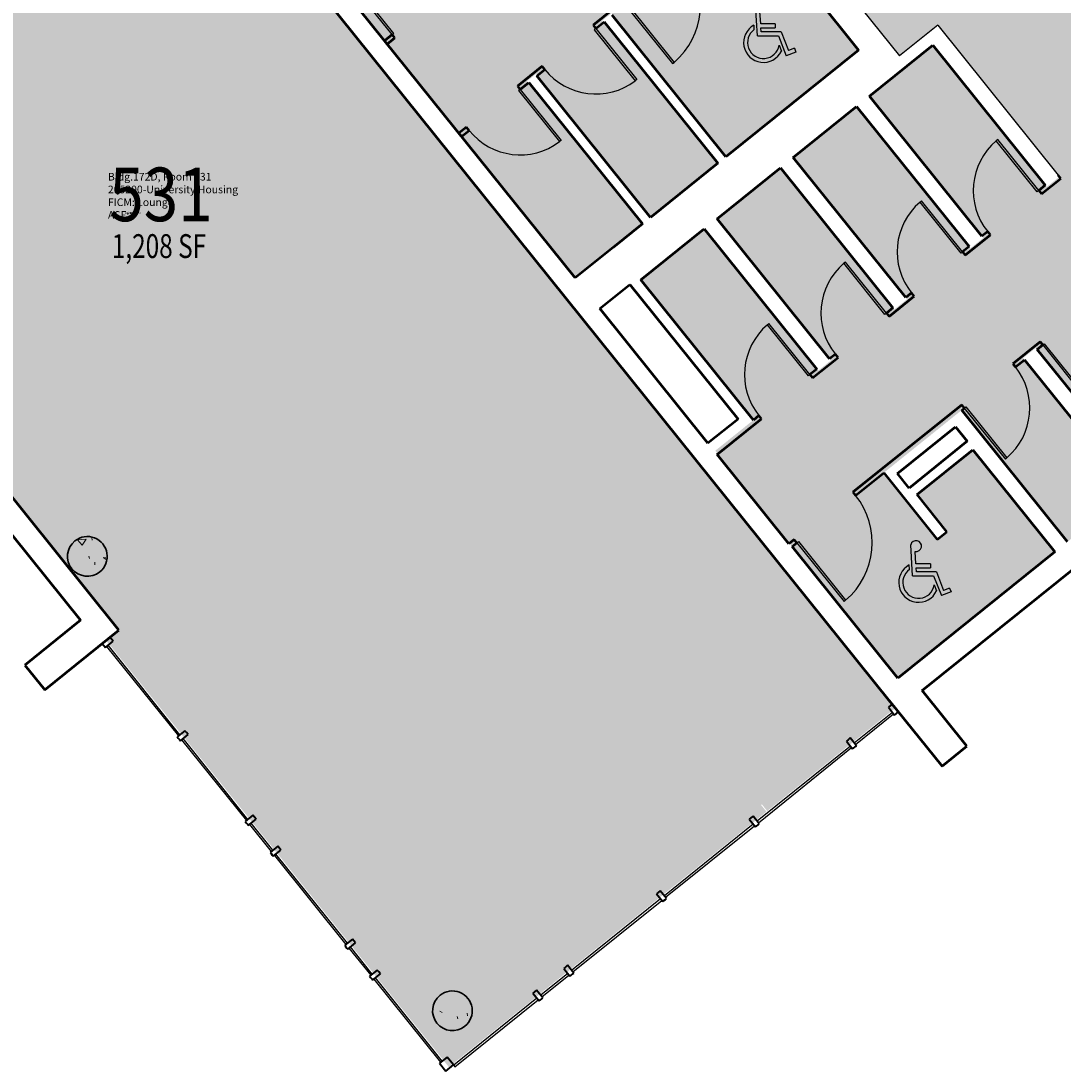
# Model space of a CAD drawing. Extents: x 69237155 to 69239788, y 27657308 to 27659623.
# Drawn here: x 69238387 to 69238912, y 27657689 to 27658218 of the extents above; entities that cross this region are included whole.
import ezdxf
from ezdxf.enums import TextEntityAlignment as Align

# ---------------------------------------------------------------- set-up
doc = ezdxf.new("R2010")
doc.units = 0
doc.header["$LTSCALE"] = 100
doc.header["$MEASUREMENT"] = 0
doc.layers.get('0').update_dxf_attribs({"linetype": 'CONTINUOUS'})
for name, color, linetype in [('A-COLS', 5, 'CONTINUOUS'), ('A-DOOR', 2, 'CONTINUOUS'), ('A-GLAZ', 1, 'CONTINUOUS'), ('A-IDEN-ICON', 4, 'CONTINUOUS'), ('A-IDEN-RNUM', 7, 'CONTINUOUS'), ('A-IDEN-SNUM', 4, 'CONTINUOUS'), ('A-IDEN-VNUM', 4, 'CONTINUOUS'), ('A-WALL', 5, 'CONTINUOUS'), ('AREA-TEXT', 3, 'CONTINUOUS'), ('Rooms-Category-Color', 7, 'CONTINUOUS'), ('Rooms-College-Color', 7, 'CONTINUOUS'), ('Rooms-Department-Color', 7, 'CONTINUOUS'), ('Rooms-Division-Color', 7, 'CONTINUOUS'), ('Rooms-Information', 7, 'CONTINUOUS')]:
    doc.layers.add(name, color=color, linetype=linetype)
doc.styles.add('CP_AREA', font='arial.ttf', dxfattribs={"height": 15})
doc.styles.add('CP_ROOMSNUMBER', font='arial.ttf', dxfattribs={"height": 1})
doc.styles.add('CP_ROOMVNUMBER', font='arial.ttf', dxfattribs={"width": 0.85, "height": 0.075})

# ---------------------------------------------------------------- blocks, each defined once
blk = doc.blocks.new('Panel Door - Panel Door_2_-9_ x 7_-8_-5160504-LEVEL 5')
at = {"layer": 'A-DOOR', "color": 7}
for p, q in [((15.5, -1.06), (15.5, -34.05)), ((16.5, -1.06), (15.5, -1.06)), ((16.5, -1.06), (16.5, -34.05)), ((16.5, -34.05), (15.5, -34.05))]:
    blk.add_line(p, q, dxfattribs=at)
at = {"layer": 'A-DOOR', "lineweight": 25}
blk.add_arc((16.5, -1.06), 33, 180, 268.2635, dxfattribs=at)
blk = doc.blocks.new('Panel Door2 - Panel Door_3_-2_ x 7_-8_-5162429-LEVEL 5')
at = {"layer": 'A-DOOR', "color": 7}
for p, q in [((18, 1.06), (18, 39.05)), ((19, 39.05), (18, 39.05)), ((19, 1.06), (19, 39.05)), ((19, 1.06), (18, 1.06))]:
    blk.add_line(p, q, dxfattribs=at)
at = {"layer": 'A-DOOR', "lineweight": 25}
blk.add_arc((19, 1.06), 38, 91.508, 180, dxfattribs=at)
blk = doc.blocks.new('Panel Door - Panel Door_2_-9_ x 7_-8_-5160505-LEVEL 5')
at = {"layer": 'A-DOOR', "color": 7}
for p, q in [((15.5, 1.06), (15.5, 34.05)), ((16.5, 34.05), (15.5, 34.05)), ((16.5, 1.06), (16.5, 34.05)), ((16.5, 1.06), (15.5, 1.06))]:
    blk.add_line(p, q, dxfattribs=at)
at = {"layer": 'A-DOOR', "lineweight": 25}
blk.add_arc((16.5, 1.06), 33, 91.7365, 180, dxfattribs=at)
blk = doc.blocks.new('CPHC')
for p, q in [((5.49, 8), (5.01, 15.77)), ((6.31, 11), (6.12, 14.1)), ((4.7, 9.57), (4.63, 10.7)), ((10, 11), (6.31, 11)), ((10, 11), (10, 10)), ((5.49, 8), (10.79, 8)), ((6.37, 10), (10, 10)), ((6.43, 9), (6.37, 10)), ((11.48, 9), (6.43, 9)), ((10.79, 8), (12.74, 2.99)), ((11.48, 9), (13.31, 4.28)), ((10.95, 5.66), (11.53, 4.17)), ((15.18, 3.93), (12.74, 2.99)), ((14.82, 4.87), (13.31, 4.28)), ((14.82, 4.87), (15.18, 3.93))]:
    blk.add_line(p, q)
for centre, radius, start, end in [((6.35, 15.46), 1.38, 260.2584, 166.6451), ((7, 6.3), 5, 118.3454, 334.8586), ((7, 6.3), 4, 125.1719, 350.8537)]:
    blk.add_arc(centre, radius, start, end)

msp = doc.modelspace()

# ---------------------------------------------------------------- hatches: boundary and pattern name
at = {"layer": 'A-COLS', "lineweight": 5}
h = msp.add_hatch(dxfattribs=at)
h.set_pattern_fill('FP_26', color=256, angle=-51.2071, style=0, pattern_type=2)
h.set_pattern_definition([(8.793, (69237985.663, 27658391.618), (19.1337, -19.9577), [2.88, -31.68]), (313.793, (69237985.663, 27658391.618), (15.0201, 25.2405), [2.304, -25.344]), (59.244, (69237987.257, 27658389.955), (34.1539, 5.2822), [2.448, -26.924]), (4.977, (69237990.723, 27658397.396), (26.6445, -31.7803), [4.32, -47.52]), (55.429, (69237992.943, 27658394.748), (51.6444, 4.4977), [3.671, -40.386]), (309.977, (69237990.723, 27658397.396), (51.6445, 4.4976), [3.456, -38.016]), (339.793, (69237992.347, 27658393.422), (7.059, -26.7316), [2.88, -31.68]), (284.793, (69237992.347, 27658393.422), (25.3737, 14.7939), [2.304, -25.344]), (30.244, (69237992.935, 27658391.195), (32.4325, -11.9383), [2.448, -26.924]), (356.2929, (69237985.663, 27658391.618), (8.77226, 9.3093), [1.267, -23.77, 1.267, -24.461, -25.44]), (356.2929, (69237985.663, 27658391.618), (8.77226, 9.3093), [-50.765, 1.267, -24.173]), (326.293, (69237985.663, 27658391.618), (17.57708, 4.7394), [1.267, -13.402, 1.267, -23.194, -9.696]), (326.293, (69237985.663, 27658391.618), (17.57708, 4.7394), [-39.13, 1.267, -8.429]), (286.2929, (69237979.221, 27658397.259), (14.85184, -14.15585), [1.267, -8.333, 1.267, -28.685, -39.744]), (286.2929, (69237979.221, 27658397.259), (14.85184, -14.15585), [-39.552, 1.267, -38.477]), (276.293, (69237976.332, 27658399.79), (19.3809, -11.8611), [1.267, -11.213, 1.267, -18.624, -28.224]), (276.293, (69237976.332, 27658399.79), (19.3809, -11.8611), [-32.371, 1.267, -26.957])])
h.paths.add_polyline_path([(69238413.22, 27657941.7), (69238414.84, 27657940.37), (69238416.7, 27657939.42), (69238418.71, 27657938.87), (69238420.8, 27657938.75), (69238422.87, 27657939.07), (69238424.82, 27657939.81), (69238426.58, 27657940.95), (69238428.06, 27657942.42), (69238429.21, 27657944.17), (69238429.96, 27657946.12), (69238430.3, 27657948.18), (69238430.2, 27657950.27), (69238429.66, 27657952.29), (69238428.72, 27657954.16), (69238427.41, 27657955.79), (69238425.79, 27657957.11), (69238423.93, 27657958.06), (69238421.91, 27657958.61), (69238419.83, 27657958.73), (69238417.76, 27657958.41), (69238415.81, 27657957.67), (69238414.05, 27657956.53), (69238412.56, 27657955.06), (69238411.42, 27657953.31), (69238410.66, 27657951.36), (69238410.33, 27657949.3), (69238410.43, 27657947.21), (69238410.96, 27657945.19), (69238411.91, 27657943.32), (69238412.95, 27657942.02)], flags=0)
h = msp.add_hatch(dxfattribs=at)
h.set_pattern_fill('FP_27', color=256, angle=-51.2071, style=0, pattern_type=2)
h.set_pattern_definition([(8.793, (69237985.663, 27658391.618), (19.1337, -19.9577), [2.88, -31.68]), (313.793, (69237985.663, 27658391.618), (15.0201, 25.2405), [2.304, -25.344]), (59.244, (69237987.258, 27658389.955), (34.1539, 5.28216), [2.448, -26.924]), (4.977, (69237990.723, 27658397.396), (26.6445, -31.7803), [4.32, -47.52]), (55.429, (69237992.943, 27658394.748), (51.6444, 4.4977), [3.671, -40.386]), (309.977, (69237990.723, 27658397.396), (51.6445, 4.4976), [3.456, -38.016]), (339.793, (69237992.347, 27658393.422), (7.059, -26.7316), [2.88, -31.68]), (284.793, (69237992.347, 27658393.422), (25.3737, 14.7939), [2.304, -25.344]), (30.244, (69237992.936, 27658391.194), (32.4325, -11.93826), [2.448, -26.924]), (356.2929, (69237985.663, 27658391.618), (8.77226, 9.3093), [1.267, -23.77, 1.267, -24.461, -25.44]), (356.2929, (69237985.663, 27658391.618), (8.77226, 9.3093), [-50.765, 1.267, -24.173]), (326.2929, (69237985.663, 27658391.618), (17.57708, 4.7394), [1.267, -13.402, 1.267, -23.194, -9.696]), (326.2929, (69237985.663, 27658391.618), (17.57708, 4.7394), [-39.13, 1.267, -8.429]), (286.2929, (69237979.22, 27658397.26), (14.85184, -14.15585), [1.267, -8.333, 1.267, -28.685, -39.744]), (286.2929, (69237979.22, 27658397.26), (14.85184, -14.15585), [-39.552, 1.267, -38.477]), (276.293, (69237976.333, 27658399.79), (19.3809, -11.8611), [1.267, -11.213, 1.267, -18.624, -28.224]), (276.293, (69237976.333, 27658399.79), (19.3809, -11.8611), [-32.371, 1.267, -26.957])])
h.paths.add_polyline_path([(69238597.24, 27657712.76), (69238598.86, 27657711.44), (69238600.72, 27657710.48), (69238602.73, 27657709.93), (69238604.82, 27657709.82), (69238606.89, 27657710.14), (69238608.84, 27657710.88), (69238610.64, 27657712.05), (69238612.08, 27657713.48), (69238613.23, 27657715.23), (69238613.98, 27657717.18), (69238614.32, 27657719.25), (69238614.22, 27657721.33), (69238613.68, 27657723.36), (69238612.74, 27657725.22), (69238611.43, 27657726.85), (69238609.81, 27657728.17), (69238607.95, 27657729.13), (69238605.93, 27657729.68), (69238603.85, 27657729.79), (69238601.78, 27657729.47), (69238599.83, 27657728.73), (69238598.07, 27657727.6), (69238596.59, 27657726.13), (69238595.44, 27657724.38), (69238594.69, 27657722.43), (69238594.35, 27657720.36), (69238594.45, 27657718.28), (69238594.99, 27657716.26), (69238595.93, 27657714.39), (69238597.12, 27657712.9)], flags=0)
at = {"layer": 'Rooms-Category-Color', "true_color": 0xadadad}
msp.add_hatch(color=253, dxfattribs=at).paths.add_polyline_path([(69238751.33, 27658274.73), (69238782.07, 27658299.44), (69238785.67, 27658294.96), (69238766.48, 27658279.53), (69238826.74, 27658204.56), (69238829.72, 27658200.86), (69238848.91, 27658216.29), (69238910.23, 27658140), (69238903.8, 27658134.83), (69238868.95, 27658178.19), (69238846.4, 27658206.25), (69238828.74, 27658192.06), (69238827.84, 27658191.33), (69238814.44, 27658180.56), (69238837, 27658152.5), (69238871.85, 27658109.14), (69238865.42, 27658103.97), (69238830.57, 27658147.33), (69238808.01, 27658175.39), (69238776.06, 27658149.7), (69238798.61, 27658121.64), (69238833.46, 27658078.29), (69238827.03, 27658073.12), (69238792.18, 27658116.48), (69238769.62, 27658144.53), (69238737.67, 27658118.85), (69238760.22, 27658090.79), (69238795.07, 27658047.43), (69238788.64, 27658042.26), (69238753.79, 27658085.62), (69238731.24, 27658113.68), (69238699.28, 27658087.99), (69238721.84, 27658059.93), (69238756.03, 27658017.41), (69238736.8, 27658001.95), (69238774.9, 27657954.56), (69238774.9, 27657954.56), (69238828.88, 27657887.4), (69238879.1, 27657927.76), (69238907.94, 27657950.95), (69238866.59, 27658002.39), (69238838.53, 27657979.83), (69238853.57, 27657961.13), (69238848.7, 27657957.21), (69238821.69, 27657990.81), (69238861.05, 27658022.44), (69238891.82, 27657984.17), (69238891.82, 27657984.17), (69238914.37, 27657956.11), (69238945.94, 27657981.49), (69238923.38, 27658009.55), (69238891.95, 27658048.65), (69238898.38, 27658053.81), (69238933.27, 27658010.41), (69238933.27, 27658010.41), (69238955.83, 27657982.35), (69238987.39, 27658007.72), (69238964.83, 27658035.78), (69238964.84, 27658035.78), (69238930.61, 27658078.36), (69238948.35, 27658092.61), (69238948.03, 27658093), (69238961.09, 27658103.5), (69238969.46, 27658093.08), (69239022.58, 27658135.77), (69238970.59, 27658200.47), (69238950.73, 27658184.5), (69238946.03, 27658190.35), (69238961.94, 27658203.14), (69238918.71, 27658256.92), (69238918.32, 27658256.61), (69238913.93, 27658262.07), (69238898.41, 27658249.59), (69238894.49, 27658254.46), (69238913.76, 27658269.96), (69238850.26, 27658348.96), (69238831.03, 27658333.5), (69238827.12, 27658338.37), (69238846.69, 27658354.1), (69238810.58, 27658399.02), (69238791.16, 27658383.41), (69238787.56, 27658387.89), (69238787.37, 27658387.73), (69238787.25, 27658388.28), (69238806.33, 27658403.61), (69238748.84, 27658475.13), (69238729.57, 27658459.63), (69238725.92, 27658464.08), (69238725.97, 27658464.11), (69238746.22, 27658480.39), (69238682.04, 27658560.23), (69238615.47, 27658506.71), (69238633.04, 27658484.85), (69238683.24, 27658422.39), (69238664.05, 27658406.96), (69238720.2, 27658337.11), (69238739.39, 27658352.54), (69238743.31, 27658347.67), (69238712.59, 27658322.97), (69238710.94, 27658325.02), (69238655.73, 27658393.71), (69238627.67, 27658371.15), (69238685.19, 27658299.59), (69238680.32, 27658295.68), (69238622.8, 27658367.24), (69238589.68, 27658340.61), (69238647.2, 27658269.05), (69238642.33, 27658265.13), (69238584.81, 27658336.69), (69238551.68, 27658310.07), (69238609.2, 27658238.51), (69238604.33, 27658234.59), (69238546.81, 27658306.15), (69238513.69, 27658279.53), (69238571.21, 27658207.97), (69238571.21, 27658207.97), (69238608.64, 27658161.4), (69238608.64, 27658161.4), (69238666.28, 27658089.68), (69238699.41, 27658116.31), (69238641.77, 27658188.02), (69238646.64, 27658191.94), (69238704.28, 27658120.23), (69238737.4, 27658146.85), (69238679.76, 27658218.56), (69238684.63, 27658222.48), (69238742.27, 27658150.77), (69238808.31, 27658203.85), (69238752.98, 27658272.69)])
at = {"layer": 'Rooms-Category-Color', "true_color": 0xffe090}
msp.add_hatch(color=41, dxfattribs=at).paths.add_polyline_path([(69238407.46, 27657947.31), (69238416.15, 27657936.5), (69238436.24, 27657911.51), (69238429.81, 27657906.34), (69238602.55, 27657691.44), (69238762.6, 27657820.1), (69238759.91, 27657823.45), (69238760.3, 27657823.77), (69238762.99, 27657820.41), (69238827.55, 27657872.3), (69238726.97, 27657997.42), (69238669.15, 27658069.35), (69238659.39, 27658081.5), (69238503.74, 27658275.14), (69238496.95, 27658283.58), (69238496.95, 27658283.58), (69238491.6, 27658290.23), (69238475.61, 27658310.13), (69238424.57, 27658269.1), (69238264.83, 27658140.7), (69238197.76, 27658086.79), (69238173.98, 27658067.67), (69238265.48, 27657987.55), (69238270.45, 27657983.21), (69238288.5, 27657967.39), (69238291.53, 27657964.75), (69238318.44, 27657986.38), (69238318.44, 27657986.38), (69238372.93, 27658030.18), (69238376.21, 27658026.08), (69238356.73, 27658010.42)])
at = {"layer": 'Rooms-College-Color', "true_color": 0xadadad}
for points in [[(69238751.33, 27658274.73), (69238782.07, 27658299.44), (69238785.67, 27658294.96), (69238766.48, 27658279.53), (69238826.74, 27658204.56), (69238829.72, 27658200.86), (69238848.91, 27658216.29), (69238910.23, 27658140), (69238903.8, 27658134.83), (69238868.95, 27658178.19), (69238846.4, 27658206.25), (69238828.74, 27658192.06), (69238827.84, 27658191.33), (69238814.44, 27658180.56), (69238837, 27658152.5), (69238871.85, 27658109.14), (69238865.42, 27658103.97), (69238830.57, 27658147.33), (69238808.01, 27658175.39), (69238776.06, 27658149.7), (69238798.61, 27658121.64), (69238833.46, 27658078.29), (69238827.03, 27658073.12), (69238792.18, 27658116.48), (69238769.62, 27658144.53), (69238737.67, 27658118.85), (69238760.22, 27658090.79), (69238795.07, 27658047.43), (69238788.64, 27658042.26), (69238753.79, 27658085.62), (69238731.24, 27658113.68), (69238699.28, 27658087.99), (69238721.84, 27658059.93), (69238756.03, 27658017.41), (69238736.8, 27658001.95), (69238774.9, 27657954.56), (69238774.9, 27657954.56), (69238828.88, 27657887.4), (69238879.1, 27657927.76), (69238907.94, 27657950.95), (69238866.59, 27658002.39), (69238838.53, 27657979.83), (69238853.57, 27657961.13), (69238848.7, 27657957.21), (69238821.69, 27657990.81), (69238861.05, 27658022.44), (69238891.82, 27657984.17), (69238891.82, 27657984.17), (69238914.37, 27657956.11), (69238945.94, 27657981.49), (69238923.38, 27658009.55), (69238891.95, 27658048.65), (69238898.38, 27658053.81), (69238933.27, 27658010.41), (69238933.27, 27658010.41), (69238955.83, 27657982.35), (69238987.39, 27658007.72), (69238964.83, 27658035.78), (69238964.84, 27658035.78), (69238930.61, 27658078.36), (69238948.35, 27658092.61), (69238948.03, 27658093), (69238961.09, 27658103.5), (69238969.46, 27658093.08), (69239022.58, 27658135.77), (69238970.59, 27658200.47), (69238950.73, 27658184.5), (69238946.03, 27658190.35), (69238961.94, 27658203.14), (69238918.71, 27658256.92), (69238918.32, 27658256.61), (69238913.93, 27658262.07), (69238898.41, 27658249.59), (69238894.49, 27658254.46), (69238913.76, 27658269.96), (69238850.26, 27658348.96), (69238831.03, 27658333.5), (69238827.12, 27658338.37), (69238846.69, 27658354.1), (69238810.58, 27658399.02), (69238791.16, 27658383.41), (69238787.56, 27658387.89), (69238787.37, 27658387.73), (69238787.25, 27658388.28), (69238806.33, 27658403.61), (69238748.84, 27658475.13), (69238729.57, 27658459.63), (69238725.92, 27658464.08), (69238725.97, 27658464.11), (69238746.22, 27658480.39), (69238682.04, 27658560.23), (69238615.47, 27658506.71), (69238633.04, 27658484.85), (69238683.24, 27658422.39), (69238664.05, 27658406.96), (69238720.2, 27658337.11), (69238739.39, 27658352.54), (69238743.31, 27658347.67), (69238712.59, 27658322.97), (69238710.94, 27658325.02), (69238655.73, 27658393.71), (69238627.67, 27658371.15), (69238685.19, 27658299.59), (69238680.32, 27658295.68), (69238622.8, 27658367.24), (69238589.68, 27658340.61), (69238647.2, 27658269.05), (69238642.33, 27658265.13), (69238584.81, 27658336.69), (69238551.68, 27658310.07), (69238609.2, 27658238.51), (69238604.33, 27658234.59), (69238546.81, 27658306.15), (69238513.69, 27658279.53), (69238571.21, 27658207.97), (69238571.21, 27658207.97), (69238608.64, 27658161.4), (69238608.64, 27658161.4), (69238666.28, 27658089.68), (69238699.41, 27658116.31), (69238641.77, 27658188.02), (69238646.64, 27658191.94), (69238704.28, 27658120.23), (69238737.4, 27658146.85), (69238679.76, 27658218.56), (69238684.63, 27658222.48), (69238742.27, 27658150.77), (69238808.31, 27658203.85), (69238752.98, 27658272.69)], [(69238407.46, 27657947.31), (69238416.15, 27657936.5), (69238436.24, 27657911.51), (69238429.81, 27657906.34), (69238602.55, 27657691.44), (69238762.6, 27657820.1), (69238759.91, 27657823.45), (69238760.3, 27657823.77), (69238762.99, 27657820.41), (69238827.55, 27657872.3), (69238726.97, 27657997.42), (69238669.15, 27658069.35), (69238659.39, 27658081.5), (69238503.74, 27658275.14), (69238496.95, 27658283.58), (69238496.95, 27658283.58), (69238491.6, 27658290.23), (69238475.61, 27658310.13), (69238424.57, 27658269.1), (69238264.83, 27658140.7), (69238197.76, 27658086.79), (69238173.98, 27658067.67), (69238265.48, 27657987.55), (69238270.45, 27657983.21), (69238288.5, 27657967.39), (69238291.53, 27657964.75), (69238318.44, 27657986.38), (69238318.44, 27657986.38), (69238372.93, 27658030.18), (69238376.21, 27658026.08), (69238356.73, 27658010.42)]]:
    msp.add_hatch(color=253, dxfattribs=at).paths.add_polyline_path(points)
at = {"layer": 'Rooms-Department-Color', "true_color": 0xacacac}
msp.add_hatch(color=253, dxfattribs=at).paths.add_polyline_path([(69238751.33, 27658274.73), (69238782.07, 27658299.44), (69238785.67, 27658294.96), (69238766.48, 27658279.53), (69238826.74, 27658204.56), (69238829.72, 27658200.86), (69238848.91, 27658216.29), (69238910.23, 27658140), (69238903.8, 27658134.83), (69238868.95, 27658178.19), (69238846.4, 27658206.25), (69238828.74, 27658192.06), (69238827.84, 27658191.33), (69238814.44, 27658180.56), (69238837, 27658152.5), (69238871.85, 27658109.14), (69238865.42, 27658103.97), (69238830.57, 27658147.33), (69238808.01, 27658175.39), (69238776.06, 27658149.7), (69238798.61, 27658121.64), (69238833.46, 27658078.29), (69238827.03, 27658073.12), (69238792.18, 27658116.48), (69238769.62, 27658144.53), (69238737.67, 27658118.85), (69238760.22, 27658090.79), (69238795.07, 27658047.43), (69238788.64, 27658042.26), (69238753.79, 27658085.62), (69238731.24, 27658113.68), (69238699.28, 27658087.99), (69238721.84, 27658059.93), (69238756.03, 27658017.41), (69238736.8, 27658001.95), (69238774.9, 27657954.56), (69238774.9, 27657954.56), (69238828.88, 27657887.4), (69238879.1, 27657927.76), (69238907.94, 27657950.95), (69238866.59, 27658002.39), (69238838.53, 27657979.83), (69238853.57, 27657961.13), (69238848.7, 27657957.21), (69238821.69, 27657990.81), (69238861.05, 27658022.44), (69238891.82, 27657984.17), (69238891.82, 27657984.17), (69238914.37, 27657956.11), (69238945.94, 27657981.49), (69238923.38, 27658009.55), (69238891.95, 27658048.65), (69238898.38, 27658053.81), (69238933.27, 27658010.41), (69238933.27, 27658010.41), (69238955.83, 27657982.35), (69238987.39, 27658007.72), (69238964.83, 27658035.78), (69238964.84, 27658035.78), (69238930.61, 27658078.36), (69238948.35, 27658092.61), (69238948.03, 27658093), (69238961.09, 27658103.5), (69238969.46, 27658093.08), (69239022.58, 27658135.77), (69238970.59, 27658200.47), (69238950.73, 27658184.5), (69238946.03, 27658190.35), (69238961.94, 27658203.14), (69238918.71, 27658256.92), (69238918.32, 27658256.61), (69238913.93, 27658262.07), (69238898.41, 27658249.59), (69238894.49, 27658254.46), (69238913.76, 27658269.96), (69238850.26, 27658348.96), (69238831.03, 27658333.5), (69238827.12, 27658338.37), (69238846.69, 27658354.1), (69238810.58, 27658399.02), (69238791.16, 27658383.41), (69238787.56, 27658387.89), (69238787.37, 27658387.73), (69238787.25, 27658388.28), (69238806.33, 27658403.61), (69238748.84, 27658475.13), (69238729.57, 27658459.63), (69238725.92, 27658464.08), (69238725.97, 27658464.11), (69238746.22, 27658480.39), (69238682.04, 27658560.23), (69238615.47, 27658506.71), (69238633.04, 27658484.85), (69238683.24, 27658422.39), (69238664.05, 27658406.96), (69238720.2, 27658337.11), (69238739.39, 27658352.54), (69238743.31, 27658347.67), (69238712.59, 27658322.97), (69238710.94, 27658325.02), (69238655.73, 27658393.71), (69238627.67, 27658371.15), (69238685.19, 27658299.59), (69238680.32, 27658295.68), (69238622.8, 27658367.24), (69238589.68, 27658340.61), (69238647.2, 27658269.05), (69238642.33, 27658265.13), (69238584.81, 27658336.69), (69238551.68, 27658310.07), (69238609.2, 27658238.51), (69238604.33, 27658234.59), (69238546.81, 27658306.15), (69238513.69, 27658279.53), (69238571.21, 27658207.97), (69238571.21, 27658207.97), (69238608.64, 27658161.4), (69238608.64, 27658161.4), (69238666.28, 27658089.68), (69238699.41, 27658116.31), (69238641.77, 27658188.02), (69238646.64, 27658191.94), (69238704.28, 27658120.23), (69238737.4, 27658146.85), (69238679.76, 27658218.56), (69238684.63, 27658222.48), (69238742.27, 27658150.77), (69238808.31, 27658203.85), (69238752.98, 27658272.69)])
at = {"layer": 'Rooms-Department-Color', "true_color": 0x604aed}
msp.add_hatch(color=173, dxfattribs=at).paths.add_polyline_path([(69238407.46, 27657947.31), (69238416.15, 27657936.5), (69238436.24, 27657911.51), (69238429.81, 27657906.34), (69238602.55, 27657691.44), (69238762.6, 27657820.1), (69238759.91, 27657823.45), (69238760.3, 27657823.77), (69238762.99, 27657820.41), (69238827.55, 27657872.3), (69238726.97, 27657997.42), (69238669.15, 27658069.35), (69238659.39, 27658081.5), (69238503.74, 27658275.14), (69238496.95, 27658283.58), (69238496.95, 27658283.58), (69238491.6, 27658290.23), (69238475.61, 27658310.13), (69238424.57, 27658269.1), (69238264.83, 27658140.7), (69238197.76, 27658086.79), (69238173.98, 27658067.67), (69238265.48, 27657987.55), (69238270.45, 27657983.21), (69238288.5, 27657967.39), (69238291.53, 27657964.75), (69238318.44, 27657986.38), (69238318.44, 27657986.38), (69238372.93, 27658030.18), (69238376.21, 27658026.08), (69238356.73, 27658010.42)])
at = {"layer": 'Rooms-Division-Color', "true_color": 0xadadad}
msp.add_hatch(color=253, dxfattribs=at).paths.add_polyline_path([(69238751.33, 27658274.73), (69238782.07, 27658299.44), (69238785.67, 27658294.96), (69238766.48, 27658279.53), (69238826.74, 27658204.56), (69238829.72, 27658200.86), (69238848.91, 27658216.29), (69238910.23, 27658140), (69238903.8, 27658134.83), (69238868.95, 27658178.19), (69238846.4, 27658206.25), (69238828.74, 27658192.06), (69238827.84, 27658191.33), (69238814.44, 27658180.56), (69238837, 27658152.5), (69238871.85, 27658109.14), (69238865.42, 27658103.97), (69238830.57, 27658147.33), (69238808.01, 27658175.39), (69238776.06, 27658149.7), (69238798.61, 27658121.64), (69238833.46, 27658078.29), (69238827.03, 27658073.12), (69238792.18, 27658116.48), (69238769.62, 27658144.53), (69238737.67, 27658118.85), (69238760.22, 27658090.79), (69238795.07, 27658047.43), (69238788.64, 27658042.26), (69238753.79, 27658085.62), (69238731.24, 27658113.68), (69238699.28, 27658087.99), (69238721.84, 27658059.93), (69238756.03, 27658017.41), (69238736.8, 27658001.95), (69238774.9, 27657954.56), (69238774.9, 27657954.56), (69238828.88, 27657887.4), (69238879.1, 27657927.76), (69238907.94, 27657950.95), (69238866.59, 27658002.39), (69238838.53, 27657979.83), (69238853.57, 27657961.13), (69238848.7, 27657957.21), (69238821.69, 27657990.81), (69238861.05, 27658022.44), (69238891.82, 27657984.17), (69238891.82, 27657984.17), (69238914.37, 27657956.11), (69238945.94, 27657981.49), (69238923.38, 27658009.55), (69238891.95, 27658048.65), (69238898.38, 27658053.81), (69238933.27, 27658010.41), (69238933.27, 27658010.41), (69238955.83, 27657982.35), (69238987.39, 27658007.72), (69238964.83, 27658035.78), (69238964.84, 27658035.78), (69238930.61, 27658078.36), (69238948.35, 27658092.61), (69238948.03, 27658093), (69238961.09, 27658103.5), (69238969.46, 27658093.08), (69239022.58, 27658135.77), (69238970.59, 27658200.47), (69238950.73, 27658184.5), (69238946.03, 27658190.35), (69238961.94, 27658203.14), (69238918.71, 27658256.92), (69238918.32, 27658256.61), (69238913.93, 27658262.07), (69238898.41, 27658249.59), (69238894.49, 27658254.46), (69238913.76, 27658269.96), (69238850.26, 27658348.96), (69238831.03, 27658333.5), (69238827.12, 27658338.37), (69238846.69, 27658354.1), (69238810.58, 27658399.02), (69238791.16, 27658383.41), (69238787.56, 27658387.89), (69238787.37, 27658387.73), (69238787.25, 27658388.28), (69238806.33, 27658403.61), (69238748.84, 27658475.13), (69238729.57, 27658459.63), (69238725.92, 27658464.08), (69238725.97, 27658464.11), (69238746.22, 27658480.39), (69238682.04, 27658560.23), (69238615.47, 27658506.71), (69238633.04, 27658484.85), (69238683.24, 27658422.39), (69238664.05, 27658406.96), (69238720.2, 27658337.11), (69238739.39, 27658352.54), (69238743.31, 27658347.67), (69238712.59, 27658322.97), (69238710.94, 27658325.02), (69238655.73, 27658393.71), (69238627.67, 27658371.15), (69238685.19, 27658299.59), (69238680.32, 27658295.68), (69238622.8, 27658367.24), (69238589.68, 27658340.61), (69238647.2, 27658269.05), (69238642.33, 27658265.13), (69238584.81, 27658336.69), (69238551.68, 27658310.07), (69238609.2, 27658238.51), (69238604.33, 27658234.59), (69238546.81, 27658306.15), (69238513.69, 27658279.53), (69238571.21, 27658207.97), (69238571.21, 27658207.97), (69238608.64, 27658161.4), (69238608.64, 27658161.4), (69238666.28, 27658089.68), (69238699.41, 27658116.31), (69238641.77, 27658188.02), (69238646.64, 27658191.94), (69238704.28, 27658120.23), (69238737.4, 27658146.85), (69238679.76, 27658218.56), (69238684.63, 27658222.48), (69238742.27, 27658150.77), (69238808.31, 27658203.85), (69238752.98, 27658272.69)])
at = {"layer": 'Rooms-Division-Color', "true_color": 0x604aed}
msp.add_hatch(color=173, dxfattribs=at).paths.add_polyline_path([(69238407.46, 27657947.31), (69238416.15, 27657936.5), (69238436.24, 27657911.51), (69238429.81, 27657906.34), (69238602.55, 27657691.44), (69238762.6, 27657820.1), (69238759.91, 27657823.45), (69238760.3, 27657823.77), (69238762.99, 27657820.41), (69238827.55, 27657872.3), (69238726.97, 27657997.42), (69238669.15, 27658069.35), (69238659.39, 27658081.5), (69238503.74, 27658275.14), (69238496.95, 27658283.58), (69238496.95, 27658283.58), (69238491.6, 27658290.23), (69238475.61, 27658310.13), (69238424.57, 27658269.1), (69238264.83, 27658140.7), (69238197.76, 27658086.79), (69238173.98, 27658067.67), (69238265.48, 27657987.55), (69238270.45, 27657983.21), (69238288.5, 27657967.39), (69238291.53, 27657964.75), (69238318.44, 27657986.38), (69238318.44, 27657986.38), (69238372.93, 27658030.18), (69238376.21, 27658026.08), (69238356.73, 27658010.42)])

# ---------------------------------------------------------------- linework, layer by layer
at = {"layer": 'A-COLS', "lineweight": 35}
for centre, start, end in [((69238420.31, 27657948.74), 128.7929, 308.7929), ((69238420.31, 27657948.74), 308.7929, 128.7929), ((69238604.33, 27657719.81), 308.7929, 128.7929), ((69238604.33, 27657719.81), 128.7929, 308.7929)]:
    msp.add_arc(centre, 10, start, end, dxfattribs=at)
at = {"layer": 'A-GLAZ', "lineweight": 40, "extrusion": (0, 0, -1)}
for p, q in [((69238431.76, 27657907.9), (69238427.86, 27657904.77)), ((69238433.32, 27657905.96), (69238431.76, 27657907.9)), ((69238427.86, 27657904.77), (69238429.43, 27657902.82)), ((69238429.43, 27657902.82), (69238433.32, 27657905.96)), ((69238469.54, 27657860.9), (69238465.64, 27657857.77)), ((69238470.24, 27657860.02), (69238469.54, 27657860.9)), ((69238465.64, 27657857.77), (69238466.11, 27657857.18)), ((69238466.11, 27657857.18), (69238466.74, 27657856.4)), ((69238466.74, 27657856.4), (69238467.21, 27657855.82)), ((69238467.21, 27657855.82), (69238471.11, 27657858.95)), ((69238471.11, 27657858.95), (69238470.24, 27657860.02)), ((69238803.75, 27657856.38), (69238802.87, 27657855.67)), ((69238802.87, 27657855.67), (69238806, 27657851.78)), ((69238804.82, 27657857.24), (69238803.75, 27657856.38)), ((69238807.95, 27657853.34), (69238804.82, 27657857.24)), ((69238806, 27657851.78), (69238806.59, 27657852.25)), ((69238806.59, 27657852.25), (69238807.37, 27657852.87)), ((69238807.37, 27657852.87), (69238807.95, 27657853.34)), ((69238503.8, 27657818.28), (69238499.9, 27657815.15)), ((69238504.5, 27657817.41), (69238503.8, 27657818.28)), ((69238499.9, 27657815.15), (69238500.37, 27657814.57)), ((69238500.37, 27657814.57), (69238500.99, 27657813.79)), ((69238500.99, 27657813.79), (69238501.46, 27657813.2)), ((69238501.46, 27657813.2), (69238505.36, 27657816.34)), ((69238505.36, 27657816.34), (69238504.5, 27657817.41)), ((69238754.77, 27657817.01), (69238753.9, 27657816.31)), ((69238753.9, 27657816.31), (69238757.03, 27657812.41)), ((69238755.85, 27657817.87), (69238754.77, 27657817.01)), ((69238758.98, 27657813.98), (69238755.85, 27657817.87)), ((69238757.03, 27657812.41), (69238757.61, 27657812.88)), ((69238757.61, 27657812.88), (69238758.39, 27657813.51)), ((69238758.39, 27657813.51), (69238758.98, 27657813.98)), ((69238516.33, 27657802.7), (69238512.43, 27657799.56)), ((69238517.03, 27657801.82), (69238516.33, 27657802.7)), ((69238512.43, 27657799.56), (69238512.9, 27657798.98)), ((69238512.9, 27657798.98), (69238513.52, 27657798.2)), ((69238513.52, 27657798.2), (69238513.99, 27657797.62)), ((69238513.99, 27657797.62), (69238517.89, 27657800.75)), ((69238517.89, 27657800.75), (69238517.03, 27657801.82)), ((69238708.03, 27657779.44), (69238707.15, 27657778.73)), ((69238707.15, 27657778.73), (69238710.29, 27657774.84)), ((69238709.1, 27657780.3), (69238708.03, 27657779.44)), ((69238712.23, 27657776.4), (69238709.1, 27657780.3)), ((69238710.87, 27657775.31), (69238711.65, 27657775.93)), ((69238711.65, 27657775.93), (69238712.23, 27657776.4)), ((69238710.29, 27657774.84), (69238710.87, 27657775.31)), ((69238553.92, 27657755.93), (69238550.02, 27657752.8)), ((69238554.62, 27657755.05), (69238553.92, 27657755.93)), ((69238555.48, 27657753.98), (69238554.62, 27657755.05)), ((69238550.02, 27657752.8), (69238550.49, 27657752.21)), ((69238550.49, 27657752.21), (69238551.12, 27657751.43)), ((69238551.12, 27657751.43), (69238551.59, 27657750.85)), ((69238551.59, 27657750.85), (69238555.48, 27657753.98)), ((69238566.45, 27657740.34), (69238562.55, 27657737.21)), ((69238567.15, 27657739.47), (69238566.45, 27657740.34)), ((69238568.01, 27657738.39), (69238567.15, 27657739.47)), ((69238661.27, 27657741.85), (69238660.39, 27657741.14)), ((69238660.39, 27657741.14), (69238663.52, 27657737.25)), ((69238662.34, 27657742.71), (69238661.27, 27657741.85)), ((69238665.47, 27657738.81), (69238662.34, 27657742.71)), ((69238664.89, 27657738.34), (69238665.47, 27657738.81)), ((69238562.55, 27657737.21), (69238563.02, 27657736.63)), ((69238563.02, 27657736.63), (69238563.65, 27657735.85)), ((69238563.65, 27657735.85), (69238564.12, 27657735.26)), ((69238564.12, 27657735.26), (69238568.01, 27657738.39)), ((69238663.52, 27657737.25), (69238664.11, 27657737.72)), ((69238664.11, 27657737.72), (69238664.89, 27657738.34)), ((69238645.7, 27657729.34), (69238644.82, 27657728.63)), ((69238644.82, 27657728.63), (69238647.96, 27657724.74)), ((69238646.77, 27657730.2), (69238645.7, 27657729.34)), ((69238649.9, 27657726.3), (69238646.77, 27657730.2)), ((69238647.96, 27657724.74), (69238648.54, 27657725.21)), ((69238648.54, 27657725.21), (69238649.32, 27657725.83)), ((69238649.32, 27657725.83), (69238649.9, 27657726.3))]:
    msp.add_line(p, q, dxfattribs=at)
at = {"layer": 'A-GLAZ'}
for p, q in [((69238430.79, 27657903.92), (69238430.01, 27657903.29)), ((69238430.01, 27657903.29), (69238466.23, 27657858.24)), ((69238467.01, 27657858.87), (69238430.79, 27657903.92)), ((69238826.07, 27657870.15), (69238806.85, 27657854.71)), ((69238807.48, 27657853.93), (69238826.69, 27657869.37)), ((69238826.69, 27657869.37), (69238826.07, 27657870.15)), ((69238466.23, 27657858.24), (69238467.01, 27657858.87)), ((69238468.57, 27657856.92), (69238467.79, 27657856.29)), ((69238467.79, 27657856.29), (69238500.48, 27657815.62)), ((69238501.26, 27657816.25), (69238468.57, 27657856.92)), ((69238804.91, 27657853.14), (69238757.88, 27657815.34)), ((69238758.51, 27657814.56), (69238805.53, 27657852.36)), ((69238805.53, 27657852.36), (69238804.91, 27657853.14)), ((69238806.85, 27657854.71), (69238807.48, 27657853.93)), ((69238500.48, 27657815.62), (69238501.26, 27657816.25)), ((69238502.83, 27657814.3), (69238502.05, 27657813.67)), ((69238502.05, 27657813.67), (69238513.01, 27657800.03)), ((69238513.79, 27657800.66), (69238502.83, 27657814.3)), ((69238755.93, 27657813.77), (69238711.14, 27657777.77)), ((69238711.76, 27657776.99), (69238756.56, 27657813)), ((69238756.56, 27657813), (69238755.93, 27657813.77)), ((69238757.88, 27657815.34), (69238758.51, 27657814.56)), ((69238513.01, 27657800.03), (69238513.79, 27657800.66)), ((69238515.36, 27657798.71), (69238514.58, 27657798.08)), ((69238514.58, 27657798.08), (69238550.6, 27657753.27)), ((69238551.38, 27657753.9), (69238515.36, 27657798.71)), ((69238709.19, 27657776.2), (69238664.37, 27657740.18)), ((69238709.82, 27657775.42), (69238709.19, 27657776.2)), ((69238711.14, 27657777.77), (69238711.76, 27657776.99)), ((69238665, 27657739.4), (69238709.82, 27657775.42)), ((69238550.6, 27657753.27), (69238551.38, 27657753.9)), ((69238552.95, 27657751.95), (69238552.17, 27657751.32)), ((69238552.17, 27657751.32), (69238563.13, 27657737.68)), ((69238563.91, 27657738.31), (69238552.95, 27657751.95)), ((69238664.37, 27657740.18), (69238665, 27657739.4)), ((69238563.13, 27657737.68), (69238563.91, 27657738.31)), ((69238565.48, 27657736.36), (69238564.7, 27657735.73)), ((69238564.7, 27657735.73), (69238598.37, 27657693.84)), ((69238599.15, 27657694.46), (69238565.48, 27657736.36)), ((69238662.42, 27657738.61), (69238648.81, 27657727.67)), ((69238649.43, 27657726.89), (69238663.05, 27657737.83)), ((69238663.05, 27657737.83), (69238662.42, 27657738.61)), ((69238646.86, 27657726.1), (69238604.96, 27657692.42)), ((69238605.59, 27657691.64), (69238647.49, 27657725.32)), ((69238647.49, 27657725.32), (69238646.86, 27657726.1)), ((69238648.81, 27657727.67), (69238649.43, 27657726.89)), ((69238598.37, 27657693.84), (69238599.15, 27657694.46)), ((69238604.96, 27657692.42), (69238604.82, 27657692.6)), ((69238604.96, 27657692.42), (69238605.59, 27657691.64))]:
    msp.add_line(p, q, dxfattribs=at)
at = {"layer": 'A-GLAZ', "lineweight": 40}
for p, q in [((69238825.98, 27657874.25), (69238824.03, 27657872.68)), ((69238824.03, 27657872.68), (69238827.16, 27657868.79)), ((69238829.11, 27657870.35), (69238825.98, 27657874.25)), ((69238827.16, 27657868.79), (69238829.11, 27657870.35)), ((69238601.69, 27657696.5), (69238597.79, 27657693.37)), ((69238604.82, 27657692.6), (69238601.69, 27657696.5)), ((69238597.79, 27657693.37), (69238600.92, 27657689.47)), ((69238600.92, 27657689.47), (69238604.82, 27657692.6))]:
    msp.add_line(p, q, dxfattribs=at)
at = {"layer": 'A-WALL', "lineweight": 50}
for p, q in [((69238496.95, 27658283.58), (69238824.85, 27657875.66)), ((69238666.2, 27658088.99), (69238512.98, 27658279.6)), ((69238751.72, 27658275.05), (69238809.01, 27658203.78)), ((69238690.08, 27658228.22), (69238675.28, 27658216.32)), ((69238742.2, 27658150.07), (69238684.91, 27658221.34)), ((69238675.28, 27658216.32), (69238676.61, 27658214.66)), ((69238676.61, 27658214.66), (69238680.82, 27658218.05)), ((69238680.82, 27658218.05), (69238738.11, 27658146.78)), ((69238573.98, 27658211.56), (69238570.15, 27658208.48)), ((69238571.48, 27658206.82), (69238575.31, 27658209.9)), ((69238575.31, 27658209.9), (69238573.98, 27658211.56)), ((69238570.15, 27658208.48), (69238571.48, 27658206.82)), ((69238814.44, 27658180.56), (69238846.4, 27658206.25)), ((69238846.4, 27658206.25), (69238903.14, 27658135.66)), ((69238809.01, 27658203.78), (69238742.2, 27658150.07)), ((69238649.56, 27658195.65), (69238637.13, 27658185.66)), ((69238646.91, 27658190.8), (69238650.89, 27658193.99)), ((69238650.89, 27658193.99), (69238649.56, 27658195.65)), ((69238704.2, 27658119.52), (69238646.91, 27658190.8)), ((69238637.13, 27658185.66), (69238638.46, 27658184.01)), ((69238638.46, 27658184.01), (69238642.82, 27658187.51)), ((69238642.82, 27658187.51), (69238700.11, 27658116.23)), ((69238871.18, 27658109.97), (69238814.44, 27658180.56)), ((69238776.06, 27658149.7), (69238808.01, 27658175.39)), ((69238808.01, 27658175.39), (69238864.75, 27658104.8)), ((69238611.41, 27658164.99), (69238607.58, 27658161.91)), ((69238607.58, 27658161.91), (69238608.92, 27658160.25)), ((69238608.92, 27658160.25), (69238612.74, 27658163.33)), ((69238612.74, 27658163.33), (69238611.41, 27658164.99)), ((69238738.11, 27658146.78), (69238704.2, 27658119.52)), ((69238832.79, 27658079.12), (69238776.06, 27658149.7)), ((69238737.67, 27658118.85), (69238769.62, 27658144.53)), ((69238769.62, 27658144.53), (69238826.36, 27658073.95)), ((69238910.89, 27658139.17), (69238909.56, 27658140.82)), ((69238903.14, 27658135.66), (69238899.82, 27658133)), ((69238901.16, 27658131.34), (69238910.89, 27658139.17)), ((69238899.82, 27658133), (69238901.16, 27658131.34)), ((69238700.11, 27658116.23), (69238685.38, 27658104.39)), ((69238794.41, 27658048.26), (69238737.67, 27658118.85)), ((69238699.28, 27658087.99), (69238731.24, 27658113.68)), ((69238731.24, 27658113.68), (69238787.98, 27658043.09)), ((69238862.77, 27658100.48), (69238875.43, 27658110.66)), ((69238874.1, 27658112.32), (69238871.18, 27658109.97)), ((69238875.43, 27658110.66), (69238874.1, 27658112.32)), ((69238685.38, 27658104.4), (69238666.2, 27658088.99)), ((69238864.75, 27658104.8), (69238861.44, 27658102.14)), ((69238861.44, 27658102.14), (69238862.77, 27658100.48)), ((69238756.03, 27658017.41), (69238699.28, 27658087.99)), ((69238678.59, 27658073.57), (69238693.73, 27658085.73)), ((69238693.73, 27658085.73), (69238748.26, 27658017.89)), ((69238824.38, 27658069.63), (69238837.05, 27658079.81)), ((69238835.72, 27658081.47), (69238832.79, 27658079.12)), ((69238837.05, 27658079.81), (69238835.72, 27658081.47)), ((69238733.12, 27658005.73), (69238678.59, 27658073.57)), ((69238826.36, 27658073.95), (69238823.05, 27658071.28)), ((69238823.05, 27658071.28), (69238824.38, 27658069.63)), ((69238900.49, 27658056.87), (69238886.71, 27658045.79)), ((69238901.82, 27658055.22), (69238900.49, 27658056.87)), ((69238899.05, 27658052.99), (69238901.82, 27658055.22)), ((69238933.27, 27658010.41), (69238899.05, 27658052.99)), ((69238785.85, 27658038.66), (69238798.66, 27658048.95)), ((69238797.33, 27658050.61), (69238794.41, 27658048.26)), ((69238798.66, 27658048.95), (69238797.33, 27658050.61)), ((69238886.71, 27658045.79), (69238888.04, 27658044.14)), ((69238888.04, 27658044.14), (69238892.62, 27658047.82)), ((69238892.62, 27658047.82), (69238945.94, 27657981.49)), ((69238787.98, 27658043.09), (69238784.52, 27658040.31)), ((69238784.52, 27658040.31), (69238785.85, 27658038.66)), ((69238860.99, 27658025.12), (69238806.19, 27657981.07)), ((69238862.32, 27658023.46), (69238860.99, 27658025.12)), ((69238758.8, 27658019.64), (69238756.03, 27658017.41)), ((69238760.13, 27658017.98), (69238758.8, 27658019.64)), ((69238861.05, 27658022.44), (69238862.32, 27658023.46)), ((69238891.82, 27657984.17), (69238861.05, 27658022.44)), ((69238748.26, 27658017.89), (69238733.12, 27658005.73)), ((69238737.74, 27657999.98), (69238760.13, 27658017.98)), ((69238828.58, 27657990.41), (69238857.91, 27658013.98)), ((69238857.91, 27658013.98), (69238863.77, 27658006.69)), ((69238436.24, 27657911.51), (69238356.73, 27658010.42)), ((69238863.77, 27658006.69), (69238834.44, 27657983.12)), ((69238349.48, 27658000.43), (69238416.93, 27657916.52)), ((69238773.84, 27657955.07), (69238737.74, 27657999.98)), ((69238838.53, 27657979.83), (69238866.59, 27658002.39)), ((69238866.59, 27658002.39), (69238907.94, 27657950.95)), ((69238807.52, 27657979.42), (69238821.69, 27657990.81)), ((69238821.69, 27657990.81), (69238848.7, 27657957.21)), ((69238834.44, 27657983.12), (69238828.58, 27657990.41)), ((69238914.37, 27657956.11), (69238891.82, 27657984.17)), ((69238806.19, 27657981.07), (69238807.52, 27657979.42)), ((69238853.57, 27657961.13), (69238838.53, 27657979.83)), ((69238848.7, 27657957.21), (69238853.57, 27657961.13)), ((69238776.57, 27657957.26), (69238773.84, 27657955.07)), ((69238775.57, 27657953.73), (69238777.9, 27657955.61)), ((69238777.9, 27657955.61), (69238776.57, 27657957.26)), ((69238828.88, 27657887.4), (69238775.57, 27657953.73)), ((69238907.94, 27657950.95), (69238828.88, 27657887.4)), ((69238841, 27657881.1), (69238919.66, 27657944.33)), ((69238416.93, 27657916.52), (69238388.87, 27657893.96)), ((69238398.89, 27657881.49), (69238436.24, 27657911.51)), ((69238388.87, 27657893.96), (69238398.89, 27657881.49)), ((69238863.56, 27657853.04), (69238841, 27657881.1)), ((69238824.46, 27657876.14), (69238851.09, 27657843.02)), ((69238851.09, 27657843.02), (69238863.56, 27657853.04))]:
    msp.add_line(p, q, dxfattribs=at)
at = {"layer": 'A-WALL'}
for p, q in [((69238766.48, 27658279.53), (69238829.72, 27658200.86)), ((69238848.91, 27658216.29), (69238829.72, 27658200.86)), ((69238848.91, 27658216.29), (69238909.57, 27658140.83))]:
    msp.add_line(p, q, dxfattribs=at)

# ---------------------------------------------------------------- block references
at = {"layer": 'A-DOOR'}
for name, p, rotation in [('Panel Door - Panel Door_2_-9_ x 7_-8_-5160504-LEVEL 5', (69238587.5, 27658221.07), 218.792904781302), ('Panel Door2 - Panel Door_3_-2_ x 7_-8_-5162429-LEVEL 5', (69238705.56, 27658239.3), 218.7929047813006), ('Panel Door - Panel Door_2_-9_ x 7_-8_-5160504-LEVEL 5', (69238663.08, 27658205.16), 38.79290478130064), ('Panel Door - Panel Door_2_-9_ x 7_-8_-5160504-LEVEL 5', (69238624.94, 27658174.5), 38.79290478130064), ('Panel Door - Panel Door_2_-9_ x 7_-8_-5160505-LEVEL 5', (69238887.63, 27658121.83), 38.79305143782036), ('Panel Door - Panel Door_2_-9_ x 7_-8_-5160505-LEVEL 5', (69238849.24, 27658090.97), 38.79305143782036), ('Panel Door - Panel Door_2_-9_ x 7_-8_-5160505-LEVEL 5', (69238810.86, 27658060.12), 38.79305143782036), ('Panel Door - Panel Door_2_-9_ x 7_-8_-5160505-LEVEL 5', (69238914.02, 27658066.38), 218.7927353023495), ('Panel Door - Panel Door_2_-9_ x 7_-8_-5160505-LEVEL 5', (69238772.32, 27658029.15), 38.79305143782036), ('Panel Door - Panel Door_2_-9_ x 7_-8_-5160505-LEVEL 5', (69238874.51, 27658034.63), 218.7927353023495), ('Panel Door2 - Panel Door_3_-2_ x 7_-8_-5162429-LEVEL 5', (69238792.05, 27657968.34), 218.7927353023495)]:
    msp.add_blockref(name, p, dxfattribs=dict(at, rotation=rotation))
at = {"layer": 'A-IDEN-ICON', "xscale": 2, "yscale": 2, "zscale": 2}
for p in [(69238747.06, 27658194.95), (69238825.27, 27657922.99)]:
    msp.add_blockref('CPHC', p, dxfattribs=at)

# ---------------------------------------------------------------- texts
at = {"layer": 'A-IDEN-RNUM', "linetype": 'ByBlock', "style": 'CP_ROOMSNUMBER'}
msp.add_text('0531-00', height=1, dxfattribs=at).set_placement((69238439.39, 27658121.29))
at = {"layer": 'A-IDEN-SNUM', "linetype": 'ByBlock', "style": 'CP_ROOMSNUMBER'}
msp.add_text('172D053100', height=1, dxfattribs=at).set_placement((69238439.39, 27658121.29))
at = {"layer": 'A-IDEN-VNUM', "linetype": 'ByBlock', "style": 'CP_ROOMVNUMBER', "width": 0.85}
msp.add_text('531', height=27, dxfattribs=at).set_placement((69238457.45, 27658131.08), align=Align.MIDDLE_CENTER)
at = {"layer": 'AREA-TEXT', "style": 'CP_AREA', "width": 0.75}
msp.add_text('1,208 SF', height=12, dxfattribs=at).set_placement((69238456.43, 27658105.04), align=Align.MIDDLE_CENTER)

# ---------------------------------------------------------------- next in the draw order: texts
at = {"layer": 'Rooms-Information', "insert": (69238430.7, 27658117.58), "char_height": 3.8571, "width": 86.4, "attachment_point": 7, "style": 'CP_ROOMVNUMBER', "bg_fill": 3, "box_fill_scale": 1.5, "bg_fill_color": 256, "bg_fill_true_color": 13158600, "bg_fill_transparency": 0}
msp.add_mtext('Bldg.172D, Room 531^M^J205200-University Housing^M^JFICM: Lounge^M^JASF: ', dxfattribs=at)

doc.saveas('drawing.dxf')
